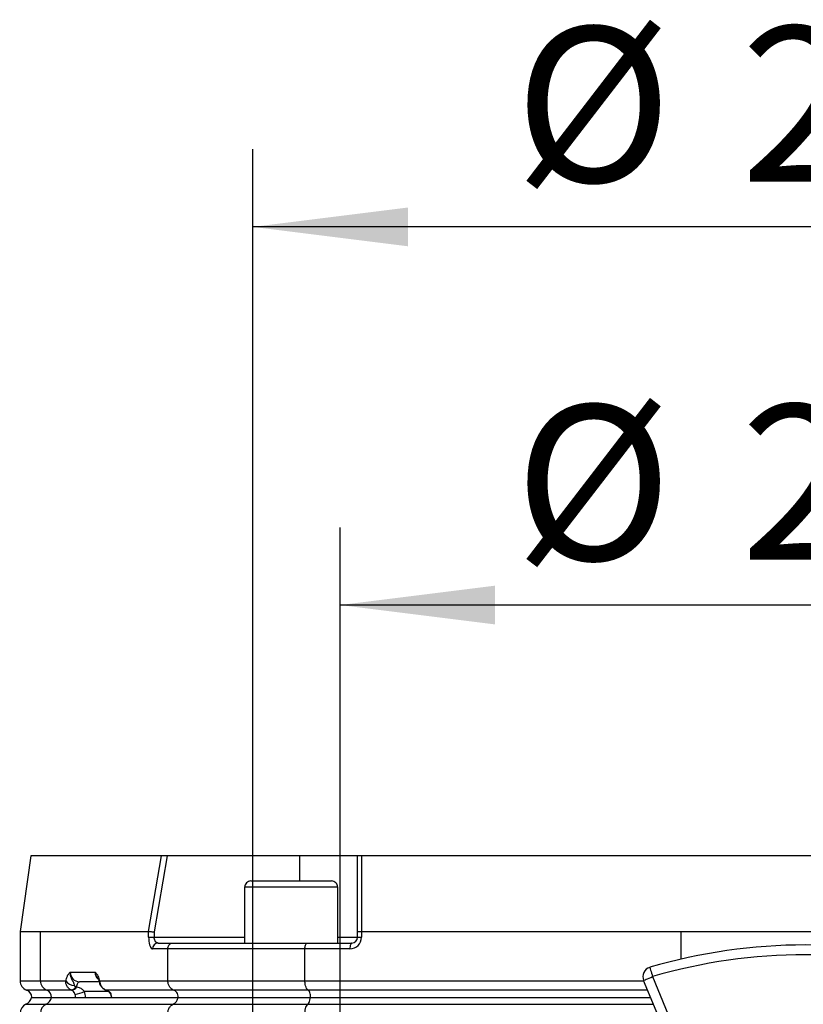
# Model space of a CAD drawing. Extents: x 300 to 4100, y 100 to 5860.
# Drawn here: x 1067 to 1269, y 2640 to 2894 of the extents above; entities that cross this region are included whole.
import ezdxf

# ---------------------------------------------------------------- set-up
doc = ezdxf.new("R2010")
doc.units = 0
doc.header["$LTSCALE"] = 20
doc.layers.get('0').update_dxf_attribs({"linetype": 'CONTINUOUS'})
doc.layers.add('AM_BOR', color=7, linetype='CONTINUOUS')
doc.styles.add('SLDTEXTSTYLE0', font='TXT', dxfattribs={"width": 0.605})
doc.dimstyles.new('SLDDIMSTYLE0', dxfattribs={"dimtxt": 40, "dimasz": 40, "dimexe": 0, "dimexo": 0.0625, "dimgap": 10, "dimtad": 1, "dimdec": 0, "dimrnd": 1e-09, "dimzin": 12, "dimtxsty": 'SLDTEXTSTYLE0', "dimsah": 1, "dimcen": 0.09, "dimazin": 3, "dimtfac": 1, "dimtdec": 0, "dimtofl": 0, "dimtmove": 0, "dimatfit": 3, "dimtolj": 1, "dimtzin": 12})

# ---------------------------------------------------------------- blocks, each defined once
blk = doc.blocks.new('_D_12')
at = {"layer": 'AM_BOR', "color": 7}
for p, q in [((1149.79, 2532.76), (1149.79, 2762.89)), ((1389.79, 2532.76), (1389.79, 2762.89)), ((1389.79, 2742.89), (1149.79, 2742.89))]:
    blk.add_line(p, q, dxfattribs=at)
for points in [[(1149.79, 2742.89), (1189.79, 2737.89), (1189.79, 2747.89)], [(1389.79, 2742.89), (1349.79, 2747.89), (1349.79, 2737.89)]]:
    blk.add_solid(points, dxfattribs=at)
at = {"layer": 'AM_BOR', "color": 7, "char_height": 40, "attachment_point": 1, "style": 'SLDTEXTSTYLE0'}
for s, insert in [('%%c', (1194.79, 2794.45)), ('240', (1253.11, 2794.56))]:
    blk.add_mtext(s, dxfattribs=dict(at, insert=insert))
blk = doc.blocks.new('_D_13')
at = {"layer": 'AM_BOR', "color": 7}
for p, q in [((1127.29, 2532.76), (1127.29, 2860.37)), ((1412.29, 2532.76), (1412.29, 2860.37)), ((1412.29, 2840.37), (1127.29, 2840.37))]:
    blk.add_line(p, q, dxfattribs=at)
for points in [[(1127.29, 2840.37), (1167.29, 2835.37), (1167.29, 2845.37)], [(1412.29, 2840.37), (1372.29, 2845.37), (1372.29, 2835.37)]]:
    blk.add_solid(points, dxfattribs=at)
at = {"layer": 'AM_BOR', "color": 7, "char_height": 40, "attachment_point": 1, "style": 'SLDTEXTSTYLE0'}
for s, insert in [('%%c', (1194.79, 2891.93)), ('285', (1253.11, 2892.04))]:
    blk.add_mtext(s, dxfattribs=dict(at, insert=insert))

msp = doc.modelspace()

# ---------------------------------------------------------------- linework, layer by layer
at = {"color": 7, "linetype": 'CONTINUOUS'}
for p, q in [((1070.05, 2678.25), (1067.29, 2658.76)), ((1469.52, 2678.25), (1070.05, 2678.25)), ((1154.32, 2658.64), (1154.32, 2678.25)), ((1126.8, 2671.76), (1141.81, 2671.76)), ((1141.81, 2671.76), (1147.6, 2671.76)), ((1125.2, 2670.16), (1125.2, 2655.76)), ((1149.2, 2655.76), (1149.2, 2670.16)), ((1067.29, 2658.76), (1067.29, 2646)), ((1072.56, 2658.76), (1100.44, 2658.76)), ((1100.44, 2658.76), (1100.44, 2658.76)), ((1154.32, 2657.26), (1154.32, 2658.64)), ((1155.35, 2658.76), (1155.34, 2658.76)), ((1155.35, 2658.76), (1237.73, 2658.76)), ((1102.88, 2655.76), (1106.72, 2655.76)), ((1106.72, 2655.76), (1141.46, 2655.76)), ((1141.46, 2655.76), (1152.82, 2655.76)), ((1105.38, 2646), (1105.38, 2654.26)), ((1140.74, 2646), (1140.74, 2654.26)), ((1087.67, 2645.76), (1082.59, 2645.76)), ((1235.41, 2628.4), (1228.07, 2646.14)), ((1089.46, 2643.64), (1089.42, 2643.64)), ((1070.23, 2641.76), (1075.36, 2641.76)), ((1075.36, 2641.76), (1108.01, 2641.76)), ((1108.01, 2641.76), (1142.16, 2641.76)), ((1142.16, 2641.76), (1229.88, 2641.76))]:
    msp.add_line(p, q, dxfattribs=at)
at = {"color": 8, "linetype": 'CONTINUOUS'}
for p, q in [((1100.44, 2658.76), (1103.76, 2678.25)), ((1105.18, 2678.25), (1101.86, 2658.64)), ((1139.32, 2678.25), (1139.32, 2671.76)), ((1142.52, 2670.16), (1125.2, 2670.16)), ((1149.2, 2670.16), (1142.52, 2670.16)), ((1072.56, 2646), (1072.56, 2658.76)), ((1100.44, 2657.26), (1100.44, 2658.76)), ((1101.86, 2658.64), (1101.86, 2657.26)), ((1155.34, 2658.76), (1155.34, 2657.26)), ((1237.73, 2651.6), (1237.73, 2658.76)), ((1100.44, 2657.26), (1101.86, 2657.26)), ((1101.86, 2657.26), (1125.2, 2657.26)), ((1149.2, 2657.26), (1154.32, 2657.26)), ((1154.32, 2657.26), (1155.34, 2657.26)), ((1105.38, 2654.26), (1101.46, 2654.26)), ((1140.74, 2654.26), (1105.38, 2654.26)), ((1152.34, 2654.26), (1140.74, 2654.26)), ((1080.23, 2648.26), (1086.64, 2648.26)), ((1067.29, 2646), (1072.56, 2646)), ((1072.56, 2646), (1079.06, 2646)), ((1087.79, 2646), (1105.38, 2646)), ((1105.38, 2646), (1140.74, 2646)), ((1140.74, 2646), (1228.12, 2646)), ((1230.38, 2647.09), (1237.72, 2629.36)), ((1074.14, 2643.64), (1068.95, 2643.64)), ((1080.55, 2643.64), (1074.14, 2643.64)), ((1080.61, 2643.61), (1080.55, 2643.64)), ((1081.7, 2644.52), (1081.88, 2644.49)), ((1090.11, 2643.26), (1083.88, 2643.26)), ((1106.87, 2643.64), (1089.46, 2643.64)), ((1089.46, 2643.64), (1089.56, 2643.61)), ((1089.56, 2643.61), (1089.53, 2643.6)), ((1141.54, 2643.64), (1106.87, 2643.64)), ((1229.1, 2643.64), (1141.54, 2643.64)), ((1068.79, 2639.96), (1073.98, 2639.96)), ((1073.98, 2639.96), (1106.72, 2639.96)), ((1106.72, 2639.96), (1141.46, 2639.96)), ((1141.46, 2639.96), (1230.62, 2639.96))]:
    msp.add_line(p, q, dxfattribs=at)
at = {"color": 7, "linetype": 'CONTINUOUS', "flags": 128}
msp.add_lwpolyline([(1237.73, 2658.76), (1245.71, 2658.76), (1253.85, 2658.76), (1262.34, 2658.76), (1270.89, 2658.76), (1278.48, 2658.76), (1286.01, 2658.76), (1293.63, 2658.76), (1301.1, 2658.76)], dxfattribs=at)
at = {"color": 8, "linetype": 'CONTINUOUS', "flags": 128}
for points in [[(1100.44, 2657.26), (1100.46, 2656.73), (1100.5, 2656.23), (1100.58, 2655.76), (1100.68, 2655.33), (1100.8, 2654.96), (1100.95, 2654.66), (1101.11, 2654.44), (1101.28, 2654.3), (1101.46, 2654.26)], [(1102.88, 2655.76), (1102.7, 2655.78), (1102.53, 2655.85), (1102.37, 2655.96), (1102.22, 2656.11), (1102.1, 2656.29), (1102, 2656.51), (1101.92, 2656.74), (1101.88, 2657), (1101.86, 2657.26)], [(1152.82, 2655.76), (1152.73, 2655.73), (1152.64, 2655.64), (1152.56, 2655.5), (1152.48, 2655.32), (1152.42, 2655.09), (1152.38, 2654.83), (1152.35, 2654.55), (1152.34, 2654.26)], [(1229.67, 2649.49), (1229.69, 2649.45), (1229.73, 2649.31), (1229.79, 2649.09), (1229.88, 2648.79), (1229.99, 2648.43), (1230.11, 2648.01), (1230.24, 2647.56), (1230.38, 2647.09)], [(1081.88, 2644.49), (1081.94, 2644.76), (1082.01, 2645.01), (1082.09, 2645.23), (1082.18, 2645.42), (1082.27, 2645.56), (1082.38, 2645.67), (1082.48, 2645.73), (1082.59, 2645.76)], [(1228.07, 2646.14), (1228.11, 2646.16), (1228.24, 2646.21), (1228.46, 2646.3), (1228.74, 2646.42), (1229.09, 2646.56), (1229.49, 2646.73), (1229.93, 2646.91), (1230.38, 2647.09)], [(1090.77, 2642.51), (1090.68, 2642.52), (1090.66, 2642.54)]]:
    msp.add_lwpolyline(points, dxfattribs=at)
at = {"color": 7, "linetype": 'CONTINUOUS'}
for centre, radius, start, end in [((1126.8, 2670.16), 1.6, 89.9989, 180.0011), ((1147.6, 2670.16), 1.6, 359.9989, 90.0011), ((1152.82, 2657.26), 1.5, 270.001, 359.9993), ((1269.79, 2512.76), 142.5, 73.6506, 106.3494), ((1230.38, 2647.09), 2.5, 106.3491, 202.5004), ((1069.79, 2646), 2.5, 180, 250.5284), ((1068.29, 2641.76), 2, 359.9996, 70.5293), ((1069.79, 2637.67), 2.5, 113.579, 179.9994), ((1067.79, 2642.26), 2.5, 293.5778, 348.4626)]:
    msp.add_arc(centre, radius, start, end, dxfattribs=at)
at = {"color": 8, "linetype": 'CONTINUOUS'}
for centre, radius, start, end in [((1102.92, 2654.29), 1.46, 91.5937, 181.5098), ((1152.34, 2657.26), 3, 269.9996, 0.0003), ((1269.79, 2512.76), 140, 73.6506, 106.3494), ((1082.66, 2648.19), 2.43, 178.3933, 268.2963), ((1089.22, 2648.24), 2.58, 179.7418, 222.6388), ((1075.06, 2645.96), 2.49, 179.1598, 248.4682), ((1081.25, 2647.46), 2.63, 213.7684, 269.7919), ((1088.42, 2645.69), 0.696, 154.139, 192.3378), ((1073.41, 2641.78), 2, 359.1586, 68.4692), ((1080.33, 2645.11), 1.49, 278.6195, 336.5258), ((1080.47, 2645.18), 1.57, 275.2646, 333.8703), ((1079.96, 2651.6), 9.22, 279.4447, 295.1639), ((1079.51, 2641.76), 2.1, 359.9698, 20.8442), ((1079.96, 2641.76), 4.2, 359.9698, 20.8817), ((1088.81, 2641.76), 2.1, 359.9685, 20.8477), ((1075.07, 2637.7), 2.51, 115.674, 180.719), ((1072.92, 2642.2), 2.48, 295.4118, 349.6479)]:
    msp.add_arc(centre, radius, start, end, dxfattribs=at)
for points, knots in [([(1155.29, 2678.25), (1155.3, 2675.29), (1155.32, 2668.79), (1155.34, 2662.29), (1155.35, 2658.76)], [0, 0, 0, 0, 0.455352, 1, 1, 1, 1]), ([(1079.06, 2646), (1079.18, 2646.41), (1079.35, 2647.05), (1079.78, 2647.77), (1080.06, 2648.09), (1080.2, 2648.23), (1080.23, 2648.25), (1080.23, 2648.26)], [0, 0, 0, 0, 0.498251, 0.768087, 0.959417, 0.99772, 1, 1, 1, 1]), ([(1080.23, 2648.26), (1080.23, 2648.25), (1080.21, 2648.13), (1080.2, 2647.87), (1080.25, 2647.28), (1080.49, 2646.51), (1081.07, 2645.72), (1081.19, 2645.11), (1081.24, 2644.83)], [0, 0, 0, 0, 0.002941, 0.103217, 0.21011, 0.493406, 0.761182, 1, 1, 1, 1]), ([(1086.64, 2648.26), (1086.64, 2648.25), (1086.66, 2648.23), (1086.8, 2648.09), (1087.08, 2647.77), (1087.5, 2647.05), (1087.68, 2646.41), (1087.79, 2646)], [0, 0, 0, 0, 0.00229, 0.040963, 0.230087, 0.498057, 1, 1, 1, 1]), ([(1087.33, 2646.63), (1087.13, 2646.92), (1086.86, 2647.31), (1086.7, 2647.88), (1086.65, 2648.13), (1086.64, 2648.25), (1086.64, 2648.26)], [0, 0, 0, 0, 0.5798116, 0.7870287, 0.9940302, 1, 1, 1, 1]), ([(1080.55, 2643.64), (1080.48, 2643.67), (1080.14, 2643.81), (1079.63, 2644.22), (1079.19, 2644.94), (1079.06, 2645.57), (1079.06, 2645.92), (1079.06, 2646)], [0, 0, 0, 0, 0.082172, 0.368317, 0.642662, 0.923556, 1, 1, 1, 1]), ([(1081.24, 2644.83), (1081.25, 2644.8), (1081.27, 2644.75), (1081.34, 2644.67), (1081.46, 2644.59), (1081.59, 2644.54), (1081.67, 2644.52), (1081.7, 2644.52)], [0, 0, 0, 0, 0.1359895, 0.2641826, 0.540767, 0.8910928, 1, 1, 1, 1]), ([(1087.79, 2646), (1087.82, 2645.75), (1087.88, 2645.25), (1088.23, 2644.57), (1088.75, 2643.98), (1089.22, 2643.75), (1089.46, 2643.64)], [0, 0, 0, 0, 0.240963, 0.495375, 0.744527, 1, 1, 1, 1]), ([(1081.48, 2642.51), (1081.42, 2642.64), (1081.34, 2642.82), (1081.16, 2643.14), (1080.95, 2643.41), (1080.7, 2643.56), (1080.61, 2643.61)], [0, 0, 0, 0, 0.30434, 0.41128, 0.775018, 1, 1, 1, 1]), ([(1081.88, 2644.49), (1082.09, 2644.43), (1082.59, 2644.28), (1083.32, 2643.91), (1083.7, 2643.46), (1083.88, 2643.26)], [0, 0, 0, 0, 0.2730772, 0.6558, 1, 1, 1, 1]), ([(1089.56, 2643.61), (1089.78, 2643.5), (1090.16, 2643.32), (1090.51, 2642.97), (1090.69, 2642.71), (1090.74, 2642.57), (1090.77, 2642.51)], [0, 0, 0, 0, 0.439017, 0.744187, 0.868657, 1, 1, 1, 1])]:
    msp.add_open_spline(points, degree=3, knots=knots, dxfattribs=at)
at = {"color": 7, "linetype": 'CONTINUOUS'}
for points, knots in [([(1067.33, 2658.76), (1067.31, 2658.76), (1067.16, 2658.76), (1068.17, 2658.76), (1068.71, 2658.76), (1070.59, 2658.76), (1071.84, 2658.76), (1072.56, 2658.76)], [0, 0, 0, 0, 0.006628, 0.079982, 0.266804, 0.575339, 1, 1, 1, 1]), ([(1100.44, 2658.76), (1100.52, 2658.75), (1100.72, 2658.73), (1101.08, 2658.71), (1101.47, 2658.67), (1101.74, 2658.65), (1101.86, 2658.64), (1101.86, 2658.64)], [0, 0, 0, 0, 0.1681859, 0.4296709, 0.755632, 0.9862517, 1, 1, 1, 1]), ([(1154.32, 2658.64), (1154.32, 2658.64), (1154.33, 2658.66), (1154.43, 2658.69), (1154.6, 2658.72), (1154.94, 2658.74), (1155.2, 2658.75), (1155.34, 2658.76)], [0, 0, 0, 0, 0.001476, 0.048055, 0.241961, 0.570939, 1, 1, 1, 1]), ([(1105.38, 2654.26), (1105.4, 2654.42), (1105.43, 2654.75), (1105.65, 2655.19), (1105.98, 2655.54), (1106.36, 2655.72), (1106.61, 2655.76), (1106.72, 2655.76), (1106.72, 2655.76)], [0, 0, 0, 0, 0.223562, 0.441743, 0.652758, 0.858293, 0.994695, 1, 1, 1, 1]), ([(1140.74, 2654.26), (1140.75, 2654.42), (1140.76, 2654.73), (1140.87, 2655.16), (1141.04, 2655.5), (1141.25, 2655.71), (1141.4, 2655.76), (1141.46, 2655.76), (1141.46, 2655.76)], [0, 0, 0, 0, 0.274666, 0.525835, 0.737033, 0.902922, 0.996437, 1, 1, 1, 1]), ([(1087.31, 2646.62), (1087.35, 2646.57), (1087.46, 2646.42), (1087.6, 2646.05), (1087.68, 2645.73), (1087.73, 2645.54)], [0, 0, 0, 0, 0.151006, 0.48288, 1, 1, 1, 1]), ([(1087.74, 2645.55), (1087.74, 2645.54), (1087.75, 2645.24), (1088.06, 2644.7), (1088.62, 2644.05), (1089.13, 2643.72), (1089.42, 2643.65), (1089.44, 2643.64)], [0, 0, 0, 0, 0.001121, 0.341898, 0.659357, 0.972829, 1, 1, 1, 1]), ([(1106.87, 2643.64), (1106.64, 2643.76), (1106.17, 2644.01), (1105.68, 2644.68), (1105.42, 2645.37), (1105.39, 2645.82), (1105.38, 2646)], [0, 0, 0, 0, 0.262983, 0.537532, 0.819364, 1, 1, 1, 1]), ([(1141.54, 2643.64), (1141.42, 2643.77), (1141.12, 2644.07), (1140.89, 2644.72), (1140.76, 2645.38), (1140.74, 2645.82), (1140.74, 2646)], [0, 0, 0, 0, 0.212231, 0.482077, 0.792888, 1, 1, 1, 1]), ([(1089.38, 2643.66), (1089.42, 2643.64), (1089.47, 2643.63), (1089.52, 2643.6), (1089.53, 2643.6)], [0, 0, 0, 0, 0.792535, 1, 1, 1, 1]), ([(1089.53, 2643.6), (1089.55, 2643.59), (1089.77, 2643.51), (1090.14, 2643.26), (1090.51, 2642.89), (1090.62, 2642.62), (1090.65, 2642.54)], [0, 0, 0, 0, 0.0445983, 0.4430613, 0.8340663, 1, 1, 1, 1]), ([(1090.66, 2642.54), (1090.68, 2642.48), (1090.77, 2642.23), (1090.79, 2641.96), (1090.8, 2641.76)], [0, 0, 0, 0, 0.247456, 1, 1, 1, 1]), ([(1108.06, 2641.76), (1108.04, 2641.98), (1108, 2642.42), (1107.71, 2643), (1107.31, 2643.43), (1107, 2643.58), (1106.87, 2643.64)], [0, 0, 0, 0, 0.281036, 0.55529, 0.820535, 1, 1, 1, 1]), ([(1142.19, 2641.76), (1142.18, 2641.98), (1142.16, 2642.4), (1142.01, 2642.96), (1141.81, 2643.4), (1141.61, 2643.58), (1141.54, 2643.64)], [0, 0, 0, 0, 0.320596, 0.613808, 0.86043, 1, 1, 1, 1]), ([(1105.38, 2637.67), (1105.39, 2637.79), (1105.4, 2638.19), (1105.6, 2638.84), (1106.05, 2639.54), (1106.5, 2639.82), (1106.72, 2639.96)], [0, 0, 0, 0, 0.129022, 0.427938, 0.720155, 1, 1, 1, 1]), ([(1106.72, 2639.96), (1106.83, 2640.02), (1107.16, 2640.21), (1107.62, 2640.7), (1107.91, 2641.28), (1107.99, 2641.65), (1108.01, 2641.76)], [0, 0, 0, 0, 0.160651, 0.502732, 0.856425, 1, 1, 1, 1]), ([(1140.74, 2637.67), (1140.75, 2637.95), (1140.77, 2638.47), (1140.96, 2639.19), (1141.2, 2639.69), (1141.4, 2639.9), (1141.46, 2639.96)], [0, 0, 0, 0, 0.334125, 0.63968, 0.896611, 1, 1, 1, 1]), ([(1141.46, 2639.96), (1141.52, 2640.03), (1141.73, 2640.24), (1141.97, 2640.74), (1142.11, 2641.29), (1142.15, 2641.65), (1142.16, 2641.76)], [0, 0, 0, 0, 0.129879, 0.452441, 0.835948, 1, 1, 1, 1])]:
    msp.add_open_spline(points, degree=3, knots=knots, dxfattribs=at)

# ---------------------------------------------------------------- dimensions: what is measured, and where the dimension line sits
at = {"layer": 'AM_BOR', "color": 7}
for base, p1, p2, picture, middle in [((1127.29, 2840.37), (1412.29, 2512.76), (1127.29, 2512.76), '_D_13', (1269.79, 2840.37)), ((1149.79, 2742.89), (1389.79, 2512.76), (1149.79, 2512.76), '_D_12', (1269.79, 2742.89))]:
    dim = msp.add_linear_dim(base=base, p1=p1, p2=p2, text='%%c<>', dimstyle='SLDDIMSTYLE0', dxfattribs=at)
    dim.commit()
    dim.dimension.update_dxf_attribs({"geometry": picture, "text_midpoint": middle, "dimtype": 160})

doc.saveas('drawing.dxf')
